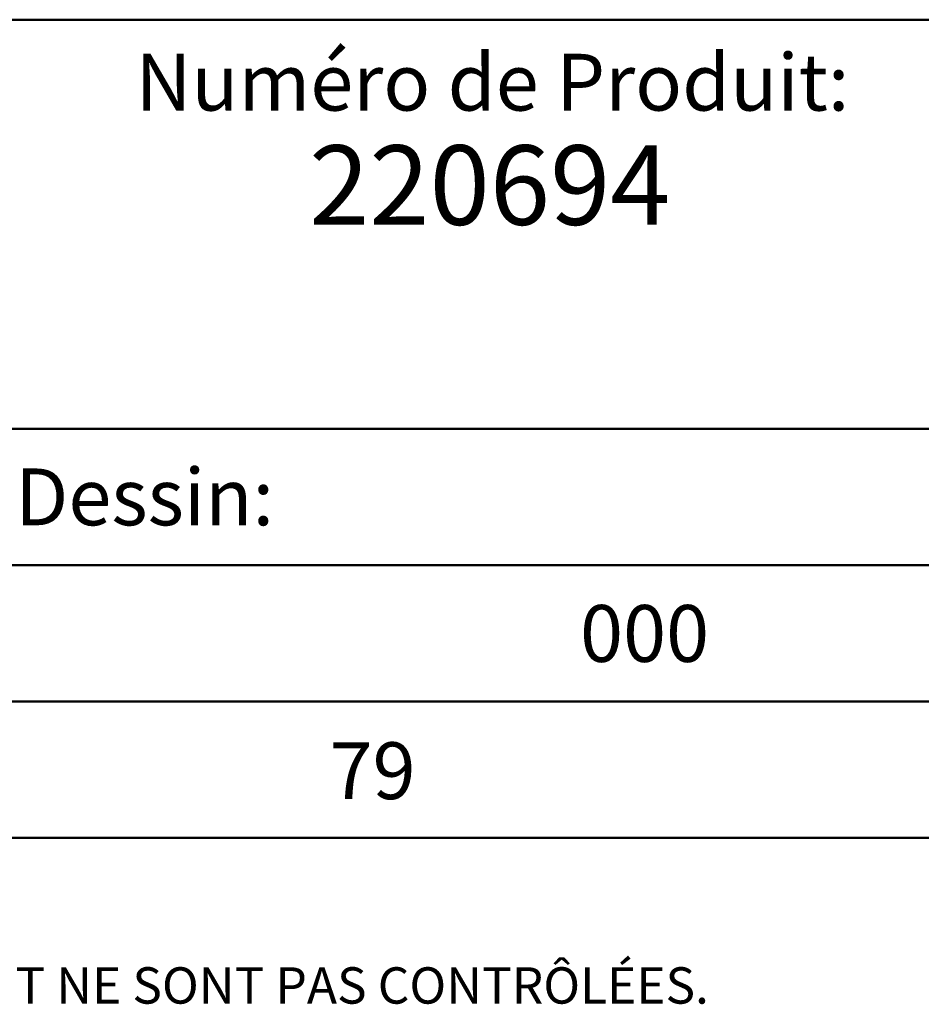
# Model space of a CAD drawing. Units: millimetres. Extents: x 0 to 11880, y 0 to 8400.
# Drawn here: x 6248 to 7835, y 107 to 1840 of the extents above; entities that cross this region are included whole.
import ezdxf

# ---------------------------------------------------------------- set-up
doc = ezdxf.new("R2010")
doc.units = ezdxf.units.MM
doc.header["$LTSCALE"] = 40
doc.layers.add('Symbol (ISO)', color=7, linetype='Continuous', lineweight=25)
doc.layers.add('Title (ISO)', color=7, linetype='Continuous', lineweight=50)
doc.styles.add('Note Text (ISO)', font='tahoma.ttf')
doc.styles.add('Text Style38', font='arial.ttf')
doc.styles.add('Text Style39', font='tahoma.ttf')
doc.styles.add('Text Style9', font='arial.ttf')

# ---------------------------------------------------------------- blocks, each defined once
blk = doc.blocks.new('Title Blocks TRICEL')
at = {"layer": 'Title (ISO)'}
for p, q in [((13.169, 59.965), (290.169, 59.965)), ((13.169, 41.965), (246.169, 41.965)), ((246.169, 35.965), (13.169, 35.965)), ((13.169, 29.965), (246.169, 29.965)), ((13.169, 23.965), (290.169, 23.965))]:
    blk.add_line(p, q, dxfattribs=at)
at = {"layer": 'Title (ISO)', "char_height": 2.5, "style": 'Note Text (ISO)'}
for s, insert, attachment_point in [('\\fArial|b0|i0;\\H2.5000;Numéro de Produit:', (180.169, 58.465), 2), ('\\fTahoma|b0|i0;\\H2.5000;Dessin:', (159.169, 40.215), 1)]:
    blk.add_mtext(s, dxfattribs=dict(at, insert=insert, attachment_point=attachment_point))
at = {"layer": 'Title (ISO)'}
for tag, p, height, style in [('<IFS_NUMBER_>_001', (172.057, 50.951), 3.5, 'Text Style9'), ('<ACC_NUMBER>_001', (219.904, 50.906), 3.5, 'Text Style9'), ('DESCRIPTION_001', (91.058, 48.026), 3.5, 'Note Text (ISO)'), ('CREATION_DATE_001', (36.94, 43.673), 2.5, 'Text Style38'), ('<EFFECTIVE_DATE>_001', (58.596, 43.603), 2.5, 'Text Style39'), ('<DRAWING_SCALE>_001', (131.903, 37.506), 2.5, 'Text Style38'), ('<DRAWING_REV_NUMBER.>_001', (184.024, 31.705), 2.5, 'Text Style38'), ('Sheet_Size_001', (224.169, 31.715), 2.5, 'Text Style38'), ('<MATERIAL>_001', (32.039, 31.67), 2.5, 'Text Style39'), ('<DRAWING_NO.>_001', (101.403, 31.673), 2.5, 'Text Style38'), ('<TANK_SPEC_REV>_001', (150.169, 30.965), 2.5, 'Text Style38'), ('<JOB_NUMBER>_001', (44.903, 25.673), 2.5, 'Text Style38'), ('<kg;>_001', (104.969, 24.645), 3.5, 'Note Text (ISO)'), ('<ECO_NUMBER>_001', (173.003, 25.665), 2.5, 'Text Style39'), ('<COUNTRY>_001', (220.882, 25.715), 2.5, 'Text Style38'), ('<PROJECT_NUMBER>_001', (140.915, 25.603), 2.5, 'Text Style39')]:
    blk.add_attdef(tag, p, '', height=height, dxfattribs=dict(at, style=style))
blk = doc.blocks.new('Tricel Border Text')
at = {"layer": 'Symbol (ISO)', "insert": (1.587, -101.113), "char_height": 1.6, "attachment_point": 2, "style": 'Note Text (ISO)'}
blk.add_mtext('\\fTahoma|b0|i0;\\H1.6000;LES COPIES IMPRIMÉES DE CE DOCUMENT NE SONT PAS CONTRÔLÉES.', dxfattribs=at)

msp = doc.modelspace()

# ---------------------------------------------------------------- block references
at = {"xscale": 40, "yscale": 40, "zscale": 40}
msp.add_blockref('Tricel Border Text', (5957.4, 4216.5), dxfattribs=at)
ref = msp.add_blockref('Title Blocks TRICEL', (-126.8, -558.6), dxfattribs=dict(xscale=40, yscale=40, zscale=40))
ref.add_attrib('<DRAWING_REV_NUMBER.>_001', '000', (7234.2, 709.6), dxfattribs={"layer": 'Title (ISO)', "height": 100, "style": 'Text Style38'})
ref.add_attrib('<ECO_NUMBER>_001', '79', (6793.4, 468), dxfattribs={"layer": 'Title (ISO)', "height": 100, "style": 'Text Style39'})
ref.add_attrib('<IFS_NUMBER_>_001', '220694', (6757.4, 1478.9), dxfattribs={"layer": 'Title (ISO)', "height": 140, "style": 'Text Style9'})

doc.saveas('drawing.dxf')
